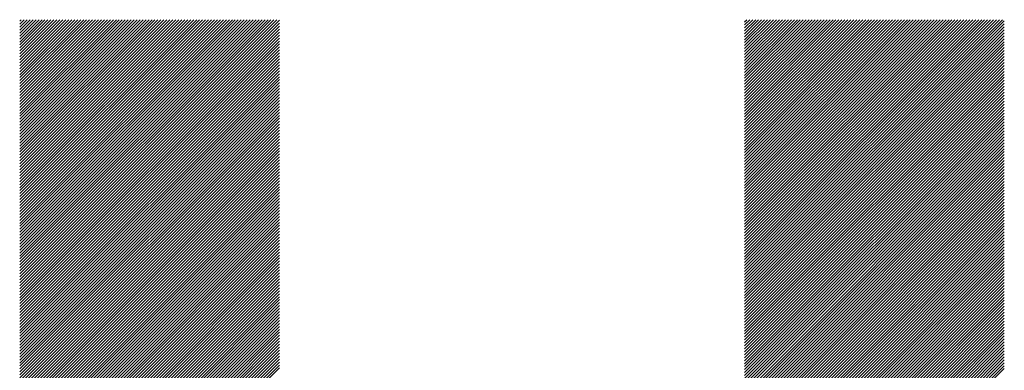
# Model space of a CAD drawing. Units: millimetres. Extents: x -342 to 288, y -239 to 209.
# Drawn here: x -221 to -201, y -158 to -150 of the extents above; entities that cross this region are included whole.
import ezdxf

# ---------------------------------------------------------------- set-up
doc = ezdxf.new("R2010")
doc.units = ezdxf.units.MM
doc.layers.add('CAXA0', color=7, linetype='Continuous', lineweight=70)
doc.layers.add('CAXA5', color=4, linetype='Continuous', lineweight=25)

# ---------------------------------------------------------------- blocks, each defined once
blk = doc.blocks.new('CAXBLOCK61')
at = {"layer": 'CAXA0', "color": 0, "linetype": 'Continuous', "lineweight": 25}
for p, q in [((-221.373, -155.616), (-215.935, -150.177)), ((-221.373, -155.553), (-215.998, -150.177)), ((-221.373, -155.49), (-216.061, -150.177)), ((-221.373, -155.427), (-216.124, -150.177)), ((-221.373, -155.364), (-216.187, -150.177)), ((-221.373, -155.301), (-216.249, -150.177)), ((-221.373, -155.238), (-216.312, -150.177)), ((-221.373, -155.175), (-216.375, -150.177)), ((-221.373, -155.113), (-216.438, -150.177)), ((-221.373, -155.05), (-216.501, -150.177)), ((-221.373, -154.987), (-216.564, -150.177)), ((-221.373, -154.924), (-216.627, -150.177)), ((-221.373, -154.861), (-216.689, -150.177)), ((-221.373, -154.798), (-216.752, -150.177)), ((-221.373, -154.735), (-216.815, -150.177)), ((-221.373, -154.673), (-216.878, -150.177)), ((-221.373, -154.61), (-216.941, -150.177)), ((-221.373, -154.547), (-217.004, -150.177)), ((-221.373, -154.484), (-217.067, -150.177)), ((-221.373, -154.421), (-217.13, -150.177)), ((-221.373, -154.358), (-217.192, -150.177)), ((-221.373, -154.295), (-217.255, -150.177)), ((-221.373, -154.232), (-217.318, -150.177)), ((-221.373, -154.17), (-217.381, -150.177)), ((-221.373, -154.107), (-217.444, -150.177)), ((-221.373, -154.044), (-217.507, -150.177)), ((-221.373, -153.981), (-217.57, -150.177)), ((-221.373, -153.918), (-217.632, -150.177)), ((-221.373, -153.855), (-217.695, -150.177)), ((-221.373, -153.792), (-217.758, -150.177)), ((-221.373, -153.73), (-217.821, -150.177)), ((-221.373, -153.667), (-217.884, -150.177)), ((-221.373, -153.604), (-217.947, -150.177)), ((-221.373, -153.541), (-218.01, -150.177)), ((-221.373, -153.478), (-218.073, -150.177)), ((-221.373, -153.415), (-218.135, -150.177)), ((-221.373, -153.352), (-218.198, -150.177)), ((-221.373, -153.289), (-218.261, -150.177)), ((-221.373, -153.227), (-218.324, -150.177)), ((-221.373, -153.164), (-218.387, -150.177)), ((-221.373, -153.101), (-218.45, -150.177)), ((-221.373, -153.038), (-218.513, -150.177)), ((-221.373, -152.975), (-218.575, -150.177)), ((-221.373, -152.912), (-218.638, -150.177)), ((-221.373, -152.849), (-218.701, -150.177)), ((-221.373, -152.787), (-218.764, -150.177)), ((-221.373, -152.724), (-218.827, -150.177)), ((-221.373, -152.661), (-218.89, -150.177)), ((-221.373, -152.598), (-218.953, -150.177)), ((-221.373, -152.535), (-219.016, -150.177)), ((-221.373, -152.472), (-219.078, -150.177)), ((-221.373, -152.409), (-219.141, -150.177)), ((-221.373, -152.346), (-219.204, -150.177)), ((-221.373, -152.284), (-219.267, -150.177)), ((-221.373, -152.221), (-219.33, -150.177)), ((-221.373, -152.158), (-219.393, -150.177)), ((-221.373, -152.095), (-219.456, -150.177)), ((-221.373, -152.032), (-219.518, -150.177)), ((-221.373, -151.969), (-219.581, -150.177)), ((-221.373, -151.906), (-219.644, -150.177)), ((-221.373, -151.844), (-219.707, -150.177)), ((-221.373, -151.781), (-219.77, -150.177)), ((-221.373, -151.718), (-219.833, -150.177)), ((-221.373, -151.655), (-219.896, -150.177)), ((-221.373, -151.592), (-219.958, -150.177)), ((-221.373, -151.529), (-220.021, -150.177)), ((-221.373, -151.466), (-220.084, -150.177)), ((-221.373, -151.403), (-220.147, -150.177)), ((-221.373, -151.341), (-220.21, -150.177)), ((-221.373, -151.278), (-220.273, -150.177)), ((-221.373, -151.215), (-220.336, -150.177)), ((-221.373, -151.152), (-220.399, -150.177)), ((-221.373, -151.089), (-220.461, -150.177)), ((-221.373, -151.026), (-220.524, -150.177)), ((-221.373, -150.963), (-220.587, -150.177)), ((-221.373, -150.901), (-220.65, -150.177)), ((-221.373, -150.838), (-220.713, -150.177)), ((-221.373, -150.775), (-220.776, -150.177)), ((-221.373, -150.712), (-220.839, -150.177)), ((-221.373, -150.649), (-220.901, -150.177)), ((-221.373, -150.586), (-220.964, -150.177)), ((-221.373, -150.523), (-221.027, -150.177)), ((-221.373, -150.46), (-221.09, -150.177)), ((-221.373, -150.398), (-221.153, -150.177)), ((-221.373, -150.335), (-221.216, -150.177)), ((-221.373, -150.272), (-221.279, -150.177)), ((-221.373, -150.209), (-221.342, -150.177)), ((-221.373, -155.678), (-215.883, -150.188)), ((-221.373, -155.741), (-215.883, -150.251)), ((-206.048, -155.629), (-200.596, -150.177)), ((-206.048, -155.567), (-200.659, -150.177)), ((-206.048, -155.504), (-200.721, -150.177)), ((-206.048, -155.441), (-200.784, -150.177)), ((-206.048, -155.378), (-200.847, -150.177)), ((-206.048, -155.315), (-200.91, -150.177)), ((-206.048, -155.252), (-200.973, -150.177)), ((-206.048, -155.189), (-201.036, -150.177)), ((-206.048, -155.126), (-201.099, -150.177)), ((-206.048, -155.064), (-201.162, -150.177)), ((-206.048, -155.001), (-201.224, -150.177)), ((-206.048, -154.938), (-201.287, -150.177)), ((-206.048, -154.875), (-201.35, -150.177)), ((-206.048, -154.812), (-201.413, -150.177)), ((-206.048, -154.749), (-201.476, -150.177)), ((-206.048, -154.686), (-201.539, -150.177)), ((-206.048, -154.624), (-201.602, -150.177)), ((-206.048, -154.561), (-201.664, -150.177)), ((-206.048, -154.498), (-201.727, -150.177)), ((-206.048, -154.435), (-201.79, -150.177)), ((-206.048, -154.372), (-201.853, -150.177)), ((-206.048, -154.309), (-201.916, -150.177)), ((-206.048, -154.246), (-201.979, -150.177)), ((-206.048, -154.183), (-202.042, -150.177)), ((-206.048, -154.121), (-202.105, -150.177)), ((-206.048, -154.058), (-202.167, -150.177)), ((-206.048, -153.995), (-202.23, -150.177)), ((-206.048, -153.932), (-202.293, -150.177)), ((-206.048, -153.869), (-202.356, -150.177)), ((-206.048, -153.806), (-202.419, -150.177)), ((-206.048, -153.743), (-202.482, -150.177)), ((-206.048, -153.681), (-202.545, -150.177)), ((-206.048, -153.618), (-202.607, -150.177)), ((-206.048, -153.555), (-202.67, -150.177)), ((-206.048, -153.492), (-202.733, -150.177)), ((-206.048, -153.429), (-202.796, -150.177)), ((-206.048, -153.366), (-202.859, -150.177)), ((-206.048, -153.303), (-202.922, -150.177)), ((-206.048, -153.24), (-202.985, -150.177)), ((-206.048, -153.178), (-203.048, -150.177)), ((-206.048, -153.115), (-203.11, -150.177)), ((-206.048, -153.052), (-203.173, -150.177)), ((-206.048, -152.989), (-203.236, -150.177)), ((-206.048, -152.926), (-203.299, -150.177)), ((-206.048, -152.863), (-203.362, -150.177)), ((-206.048, -152.8), (-203.425, -150.177)), ((-206.048, -152.738), (-203.488, -150.177)), ((-206.048, -152.675), (-203.55, -150.177)), ((-206.048, -152.612), (-203.613, -150.177)), ((-206.048, -152.549), (-203.676, -150.177)), ((-206.048, -152.486), (-203.739, -150.177)), ((-206.048, -152.423), (-203.802, -150.177)), ((-206.048, -152.36), (-203.865, -150.177)), ((-206.048, -152.297), (-203.928, -150.177)), ((-206.048, -152.235), (-203.99, -150.177)), ((-206.048, -152.172), (-204.053, -150.177)), ((-206.048, -152.109), (-204.116, -150.177)), ((-206.048, -152.046), (-204.179, -150.177)), ((-206.048, -151.983), (-204.242, -150.177)), ((-206.048, -151.92), (-204.305, -150.177)), ((-206.048, -151.857), (-204.368, -150.177)), ((-206.048, -151.795), (-204.431, -150.177)), ((-206.048, -151.732), (-204.493, -150.177)), ((-206.048, -151.669), (-204.556, -150.177)), ((-206.048, -151.606), (-204.619, -150.177)), ((-206.048, -151.543), (-204.682, -150.177)), ((-206.048, -151.48), (-204.745, -150.177)), ((-206.048, -151.417), (-204.808, -150.177)), ((-206.048, -151.355), (-204.871, -150.177)), ((-206.048, -151.292), (-204.933, -150.177)), ((-206.048, -151.229), (-204.996, -150.177)), ((-206.048, -151.166), (-205.059, -150.177)), ((-206.048, -151.103), (-205.122, -150.177)), ((-206.048, -151.04), (-205.185, -150.177)), ((-206.048, -150.977), (-205.248, -150.177)), ((-206.048, -150.914), (-205.311, -150.177)), ((-206.048, -150.852), (-205.374, -150.177)), ((-206.048, -150.789), (-205.436, -150.177)), ((-206.048, -150.726), (-205.499, -150.177)), ((-206.048, -150.663), (-205.562, -150.177)), ((-206.048, -150.6), (-205.625, -150.177)), ((-206.048, -150.537), (-205.688, -150.177)), ((-206.048, -150.474), (-205.751, -150.177)), ((-206.048, -150.412), (-205.814, -150.177)), ((-206.048, -150.349), (-205.876, -150.177)), ((-206.048, -150.286), (-205.939, -150.177)), ((-206.048, -150.223), (-206.002, -150.177)), ((-206.048, -155.692), (-200.558, -150.202)), ((-206.048, -155.755), (-200.558, -150.265)), ((-221.373, -155.804), (-215.883, -150.314)), ((-221.373, -155.867), (-215.883, -150.377)), ((-221.373, -155.93), (-215.883, -150.44)), ((-206.048, -155.818), (-200.558, -150.328)), ((-206.048, -155.881), (-200.558, -150.391)), ((-206.048, -155.944), (-200.558, -150.453)), ((-221.373, -155.993), (-215.883, -150.502)), ((-221.373, -156.056), (-215.883, -150.565)), ((-221.373, -156.118), (-215.883, -150.628)), ((-221.373, -156.181), (-215.883, -150.691)), ((-206.048, -156.007), (-200.558, -150.516)), ((-206.048, -156.069), (-200.558, -150.579)), ((-206.048, -156.132), (-200.558, -150.642)), ((-206.048, -156.195), (-200.558, -150.705)), ((-221.373, -156.244), (-215.883, -150.754)), ((-221.373, -156.307), (-215.883, -150.817)), ((-221.373, -156.37), (-215.883, -150.88)), ((-206.048, -156.258), (-200.558, -150.768)), ((-206.048, -156.321), (-200.558, -150.831)), ((-206.048, -156.384), (-200.558, -150.894)), ((-221.373, -156.433), (-215.883, -150.942)), ((-221.373, -156.496), (-215.883, -151.005)), ((-221.373, -156.558), (-215.883, -151.068)), ((-206.048, -156.447), (-200.558, -150.956)), ((-206.048, -156.51), (-200.558, -151.019)), ((-206.048, -156.572), (-200.558, -151.082)), ((-221.373, -156.621), (-215.883, -151.131)), ((-221.373, -156.684), (-215.883, -151.194)), ((-221.373, -156.747), (-215.883, -151.257)), ((-221.373, -156.81), (-215.883, -151.32)), ((-206.048, -156.635), (-200.558, -151.145)), ((-206.048, -156.698), (-200.558, -151.208)), ((-206.048, -156.761), (-200.558, -151.271)), ((-221.373, -156.873), (-215.883, -151.383)), ((-221.373, -156.936), (-215.883, -151.445)), ((-221.373, -156.999), (-215.883, -151.508)), ((-206.048, -156.824), (-200.558, -151.334)), ((-206.048, -156.887), (-200.558, -151.396)), ((-206.048, -156.95), (-200.558, -151.459)), ((-206.048, -157.012), (-200.558, -151.522)), ((-221.373, -157.061), (-215.883, -151.571)), ((-221.373, -157.124), (-215.883, -151.634)), ((-221.373, -157.187), (-215.883, -151.697)), ((-206.048, -157.075), (-200.558, -151.585)), ((-206.048, -157.138), (-200.558, -151.648)), ((-206.048, -157.201), (-200.558, -151.711)), ((-221.373, -157.25), (-215.883, -151.76)), ((-221.373, -157.313), (-215.883, -151.823)), ((-221.373, -157.376), (-215.883, -151.885)), ((-221.373, -157.439), (-215.883, -151.948)), ((-206.048, -157.264), (-200.558, -151.774)), ((-206.048, -157.327), (-200.558, -151.837)), ((-206.048, -157.39), (-200.558, -151.899)), ((-221.373, -157.501), (-215.883, -152.011)), ((-221.373, -157.564), (-215.883, -152.074)), ((-221.373, -157.627), (-215.883, -152.137)), ((-206.048, -157.453), (-200.558, -151.962)), ((-206.048, -157.515), (-200.558, -152.025)), ((-206.048, -157.578), (-200.558, -152.088)), ((-206.048, -157.641), (-200.558, -152.151)), ((-221.373, -157.69), (-215.883, -152.2)), ((-221.373, -157.753), (-215.883, -152.263)), ((-221.373, -157.816), (-215.883, -152.326)), ((-206.048, -157.704), (-200.558, -152.214)), ((-206.048, -157.767), (-200.558, -152.277)), ((-206.048, -157.83), (-200.558, -152.339)), ((-221.373, -157.879), (-215.883, -152.388)), ((-221.373, -157.942), (-215.883, -152.451)), ((-221.373, -158.004), (-215.883, -152.514)), ((-221.373, -158.067), (-215.883, -152.577)), ((-206.048, -157.893), (-200.558, -152.402)), ((-206.048, -157.955), (-200.558, -152.465)), ((-206.048, -158.018), (-200.558, -152.528)), ((-221.373, -158.13), (-215.883, -152.64)), ((-221.373, -158.193), (-215.883, -152.703)), ((-221.373, -158.256), (-215.883, -152.766)), ((-206.048, -158.081), (-200.558, -152.591)), ((-206.048, -158.144), (-200.558, -152.654)), ((-206.048, -158.207), (-200.558, -152.717)), ((-206.048, -158.27), (-200.558, -152.779)), ((-221.373, -158.319), (-215.883, -152.828)), ((-221.373, -158.382), (-215.883, -152.891)), ((-221.373, -158.444), (-215.883, -152.954)), ((-206.048, -158.333), (-200.558, -152.842)), ((-206.048, -158.396), (-200.558, -152.905)), ((-206.048, -158.458), (-200.558, -152.968)), ((-221.373, -158.507), (-215.883, -153.017)), ((-221.373, -158.57), (-215.883, -153.08)), ((-221.373, -158.633), (-215.883, -153.143)), ((-206.048, -158.521), (-200.558, -153.031)), ((-206.048, -158.584), (-200.558, -153.094)), ((-206.048, -158.647), (-200.558, -153.157)), ((-221.373, -158.696), (-215.883, -153.206)), ((-221.373, -158.759), (-215.883, -153.269)), ((-221.373, -158.822), (-215.883, -153.331)), ((-221.373, -158.885), (-215.883, -153.394)), ((-206.048, -158.71), (-200.558, -153.22)), ((-206.048, -158.773), (-200.558, -153.282)), ((-206.048, -158.836), (-200.558, -153.345)), ((-206.048, -158.898), (-200.558, -153.408)), ((-221.373, -158.947), (-215.883, -153.457)), ((-221.373, -159.01), (-215.883, -153.52)), ((-221.373, -159.073), (-215.883, -153.583)), ((-206.048, -158.961), (-200.558, -153.471)), ((-206.048, -159.024), (-200.558, -153.534)), ((-206.048, -159.087), (-200.558, -153.597)), ((-221.373, -159.136), (-215.883, -153.646)), ((-221.373, -159.199), (-215.883, -153.709)), ((-221.373, -159.262), (-215.883, -153.771)), ((-206.048, -159.15), (-200.558, -153.66)), ((-206.048, -159.213), (-200.558, -153.722)), ((-206.048, -159.276), (-200.558, -153.785)), ((-221.373, -159.325), (-215.883, -153.834)), ((-221.373, -159.387), (-215.883, -153.897)), ((-221.373, -159.45), (-215.883, -153.96)), ((-221.373, -159.513), (-215.883, -154.023)), ((-206.048, -159.339), (-200.558, -153.848)), ((-206.048, -159.401), (-200.558, -153.911)), ((-206.048, -159.464), (-200.558, -153.974)), ((-221.373, -159.576), (-215.883, -154.086)), ((-221.373, -159.639), (-215.883, -154.149)), ((-221.373, -159.702), (-215.883, -154.212)), ((-206.048, -159.527), (-200.558, -154.037)), ((-206.048, -159.59), (-200.558, -154.1)), ((-206.048, -159.653), (-200.558, -154.163)), ((-206.048, -159.716), (-200.558, -154.225)), ((-221.373, -159.765), (-215.883, -154.274)), ((-221.373, -159.828), (-215.883, -154.337)), ((-221.373, -159.89), (-215.883, -154.4)), ((-206.048, -159.779), (-200.558, -154.288)), ((-206.048, -159.841), (-200.558, -154.351)), ((-206.048, -159.904), (-200.558, -154.414)), ((-221.373, -159.953), (-215.883, -154.463)), ((-221.373, -160.016), (-215.883, -154.526)), ((-221.373, -160.079), (-215.883, -154.589)), ((-221.373, -160.142), (-215.883, -154.652)), ((-206.048, -159.967), (-200.558, -154.477)), ((-206.048, -160.03), (-200.558, -154.54)), ((-206.048, -160.093), (-200.558, -154.603)), ((-221.373, -160.205), (-215.883, -154.714)), ((-221.373, -160.268), (-215.883, -154.777)), ((-221.373, -160.33), (-215.883, -154.84)), ((-206.048, -160.156), (-200.558, -154.665)), ((-206.048, -160.219), (-200.558, -154.728)), ((-206.048, -160.281), (-200.558, -154.791)), ((-206.048, -160.344), (-200.558, -154.854)), ((-221.373, -160.393), (-215.883, -154.903)), ((-221.373, -160.456), (-215.883, -154.966)), ((-221.373, -160.519), (-215.883, -155.029)), ((-206.048, -160.407), (-200.558, -154.917)), ((-206.048, -160.47), (-200.558, -154.98)), ((-206.048, -160.533), (-200.558, -155.043)), ((-221.373, -160.582), (-215.883, -155.092)), ((-221.373, -160.645), (-215.883, -155.155)), ((-221.373, -160.708), (-215.883, -155.217)), ((-221.373, -160.771), (-215.883, -155.28)), ((-206.048, -160.596), (-200.558, -155.106)), ((-206.048, -160.659), (-200.558, -155.168)), ((-206.048, -160.722), (-200.558, -155.231)), ((-221.373, -160.833), (-215.883, -155.343)), ((-221.373, -160.896), (-215.883, -155.406)), ((-221.373, -160.959), (-215.883, -155.469)), ((-206.048, -160.784), (-200.558, -155.294)), ((-206.048, -160.847), (-200.558, -155.357)), ((-206.048, -160.91), (-200.558, -155.42)), ((-206.048, -160.973), (-200.558, -155.483)), ((-221.373, -161.022), (-215.883, -155.532)), ((-221.373, -161.085), (-215.883, -155.595)), ((-221.373, -161.148), (-215.883, -155.657)), ((-206.048, -161.036), (-200.558, -155.546)), ((-206.048, -161.099), (-200.558, -155.608)), ((-206.048, -161.162), (-200.558, -155.671)), ((-221.373, -161.211), (-215.883, -155.72)), ((-221.373, -161.273), (-215.883, -155.783)), ((-221.373, -161.336), (-215.883, -155.846)), ((-221.373, -161.399), (-215.883, -155.909)), ((-206.048, -161.224), (-200.558, -155.734)), ((-206.048, -161.287), (-200.558, -155.797)), ((-206.048, -161.35), (-200.558, -155.86)), ((-221.373, -161.462), (-215.883, -155.972)), ((-221.373, -161.525), (-215.883, -156.035)), ((-221.373, -161.588), (-215.883, -156.098)), ((-206.048, -161.413), (-200.558, -155.923)), ((-206.048, -161.476), (-200.558, -155.986)), ((-206.048, -161.539), (-200.558, -156.049)), ((-206.048, -161.602), (-200.558, -156.111)), ((-221.373, -161.651), (-215.883, -156.16)), ((-221.373, -161.714), (-215.883, -156.223)), ((-221.373, -161.776), (-215.883, -156.286)), ((-206.048, -161.665), (-200.558, -156.174)), ((-206.048, -161.727), (-200.558, -156.237)), ((-206.048, -161.79), (-200.558, -156.3)), ((-221.373, -161.839), (-215.883, -156.349)), ((-221.373, -161.902), (-215.883, -156.412)), ((-221.373, -161.965), (-215.883, -156.475)), ((-206.048, -161.853), (-200.558, -156.363)), ((-206.048, -161.916), (-200.558, -156.426)), ((-206.048, -161.979), (-200.558, -156.489)), ((-221.373, -162.028), (-215.883, -156.538)), ((-221.373, -162.091), (-215.883, -156.6)), ((-221.373, -162.154), (-215.883, -156.663)), ((-221.373, -162.216), (-215.883, -156.726)), ((-206.048, -162.042), (-200.558, -156.551)), ((-206.048, -162.105), (-200.558, -156.614)), ((-206.048, -162.167), (-200.558, -156.677)), ((-206.048, -162.23), (-200.558, -156.74)), ((-221.373, -162.279), (-215.883, -156.789)), ((-221.373, -162.342), (-215.883, -156.852)), ((-221.373, -162.405), (-215.883, -156.915)), ((-206.048, -162.293), (-200.558, -156.803)), ((-206.048, -162.356), (-200.558, -156.866)), ((-206.048, -162.419), (-200.558, -156.929)), ((-221.373, -162.468), (-215.883, -156.978)), ((-221.373, -162.531), (-215.883, -157.04)), ((-221.373, -162.594), (-215.883, -157.103)), ((-206.048, -162.482), (-200.558, -156.992)), ((-206.048, -162.545), (-200.558, -157.054)), ((-206.048, -162.608), (-200.558, -157.117)), ((-221.373, -162.657), (-215.883, -157.166)), ((-221.373, -162.719), (-215.883, -157.229)), ((-221.373, -162.782), (-215.883, -157.292)), ((-221.373, -162.845), (-215.883, -157.355)), ((-206.048, -162.67), (-200.558, -157.18)), ((-206.048, -162.733), (-200.558, -157.243)), ((-206.048, -162.796), (-200.558, -157.306)), ((-221.373, -162.908), (-215.883, -157.418)), ((-221.373, -162.971), (-215.883, -157.481)), ((-221.373, -163.034), (-215.883, -157.543)), ((-206.048, -162.859), (-200.558, -157.369)), ((-206.048, -162.922), (-200.558, -157.432)), ((-206.048, -162.985), (-200.558, -157.494)), ((-206.048, -163.048), (-200.558, -157.557))]:
    blk.add_line(p, q, dxfattribs=at)

msp = doc.modelspace()

# ---------------------------------------------------------------- block references
at = {"layer": 'CAXA5', "color": 96}
msp.add_blockref('CAXBLOCK61', (0, 0), dxfattribs=at)

doc.saveas('drawing.dxf')
